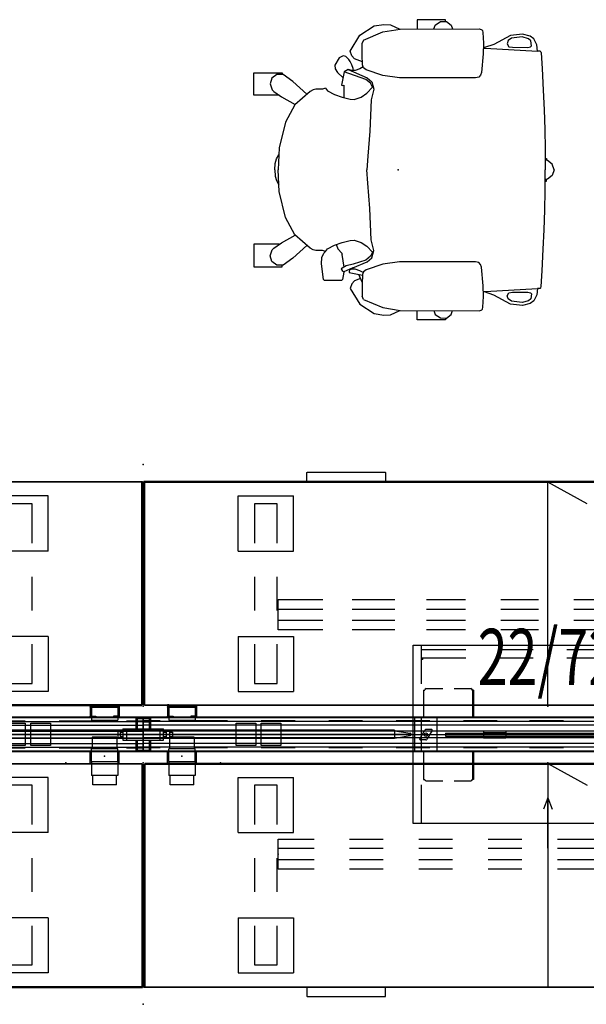
# Model space of a CAD drawing. Units: inches. Extents: x -14 to 289, y -6 to 165.
# Drawn here: x 61 to 112, y 58 to 146 of the extents above; entities that cross this region are included whole.
import ezdxf
from ezdxf.enums import TextEntityAlignment as Align

# ---------------------------------------------------------------- set-up
doc = ezdxf.new("R2010")
doc.units = ezdxf.units.IN
doc.header["$MEASUREMENT"] = 0
for name, color, linetype in [('DISPLAY', 5, 'Continuous'), ('ELEC', 1, 'Continuous'), ('SEAT', 5, 'Continuous'), ('STORAGE', 4, 'Continuous'), ('STORAGE-SCREEN', 4, 'Continuous'), ('STRUCTURE', 7, 'Continuous'), ('STRUCTURE-HWP', 7, 'Continuous'), ('TILE-CLADDING', 3, 'Continuous'), ('WKSURF', 6, 'Continuous'), ('WKSURF-SUPPORT', 6, 'Continuous')]:
    doc.layers.add(name, color=color, linetype=linetype)
doc.styles.get("Standard").update_dxf_attribs({"font": 'ROMANS.SHX'})

# ---------------------------------------------------------------- blocks, each defined once
blk = doc.blocks.new('vfd110_72_0p')
at = {"layer": 'STRUCTURE'}
for p, q in [((72, -0.001), (0, -0.001)), ((0, -0.001), (0, -3.049)), ((1.5, -0.324), (0, -0.324)), ((72, -0.386), (0, -0.386)), ((72, -0.704), (0, -0.704)), ((7.5, -0.324), (4.5, -0.324)), ((13.5, -0.324), (10.5, -0.324)), ((19.5, -0.324), (16.5, -0.324)), ((25.5, -0.324), (22.5, -0.324)), ((31.5, -0.324), (28.5, -0.324)), ((37.38, -0.324), (34.38, -0.324)), ((43.38, -0.324), (40.38, -0.324)), ((49.38, -0.324), (46.38, -0.324)), ((55.38, -0.324), (52.38, -0.324)), ((61.38, -0.324), (58.38, -0.324)), ((67.5, -0.324), (64.38, -0.324)), ((72, -0.324), (70.5, -0.324)), ((72, -0.001), (72, -3.049)), ((72, -1.224), (0, -1.224)), ((72, -1.825), (0, -1.825)), ((72, -2.346), (0, -2.346)), ((72, -2.662), (0, -2.662)), ((1.5, -2.725), (0, -2.725)), ((0, -3.049), (72, -3.049)), ((7.5, -2.725), (4.5, -2.725)), ((13.5, -2.725), (10.5, -2.725)), ((19.5, -2.725), (16.5, -2.725)), ((25.5, -2.725), (22.5, -2.725)), ((31.5, -2.725), (28.5, -2.725)), ((37.38, -2.725), (34.38, -2.725)), ((43.38, -2.725), (40.38, -2.725)), ((49.38, -2.725), (46.38, -2.725)), ((55.38, -2.725), (52.38, -2.725)), ((61.38, -2.725), (58.38, -2.725)), ((67.5, -2.725), (64.38, -2.725)), ((72, -2.725), (70.5, -2.725))]:
    blk.add_line(p, q, dxfattribs=at)
for p in [(0, 0), (72, 0), (0, -3.05), (72, -3.05)]:
    blk.add_point(p, dxfattribs=at)
at = {"layer": 'WKSURF'}
for p in [(0, 1), (72, 1), (0, -4.05), (72, -4.05)]:
    blk.add_point(p, dxfattribs=at)
at = {"layer": 'STRUCTURE-HWP', "width": 0.7, "flags": 8}
blk.add_attdef('H/WPWR', text='', height=5, dxfattribs=at).set_placement((36, 2.874), align=Align.CENTER)
blk = doc.blocks.new('VFD151_0872_0P')
at = {"layer": 'ELEC'}
blk.add_line((12.25, -3.25), (59.75, -3.25), dxfattribs=at)
for points in [[(10.5, -2.25), (12.25, -2.25), (12.25, -4.25), (10.5, -4.25)], [(59.75, -2.25), (61.5, -2.25), (61.5, -4.25), (59.75, -4.25)]]:
    blk.add_lwpolyline(points, close=True, dxfattribs=at)
for p in [(0, 0), (72, 0)]:
    blk.add_point(p, dxfattribs=at)
blk = doc.blocks.new('vfd292_mg_0p')
at = {"layer": 'STORAGE', "extrusion": (1, -6.12323e-17, 2.22045e-16)}
for p, q in [((2.341, 1.29), (2.341, 0.253)), ((4.541, 1.29), (4.541, 0.253)), ((2.273, -0.885), (2.273, 0.253)), ((4.608, -0.885), (4.608, 0.253))]:
    blk.add_line(p, q, dxfattribs=at)
at = {"layer": 'STORAGE'}
for p, q in [((4.541, 1.29), (2.341, 1.29)), ((4.608, 0.253), (2.273, 0.253)), ((2.153, -1.002), (2.153, -0.052)), ((2.263, -0.052), (2.153, -0.052)), ((2.263, -0.893), (2.263, -0.052)), ((4.619, -0.893), (4.619, -0.052)), ((4.728, -0.052), (4.619, -0.052)), ((4.728, -1.002), (4.728, -0.052)), ((2.153, -1.002), (2.263, -1.002)), ((2.263, -0.893), (4.619, -0.893)), ((2.263, -0.893), (4.619, -0.893)), ((2.263, -0.893), (2.263, -2.143)), ((2.273, -0.885), (4.608, -0.885)), ((4.619, -0.893), (4.619, -2.143)), ((4.619, -1.002), (4.728, -1.002)), ((4.619, -2.143), (2.263, -2.143)), ((2.378, -2.969), (2.378, -2.143)), ((4.503, -2.969), (4.503, -2.143)), ((4.503, -2.969), (2.378, -2.969))]:
    blk.add_line(p, q, dxfattribs=at)
for p in [(0, 0), (6.881, 0), (3.441, -0.404), (0, -1), (6.881, -1)]:
    blk.add_point(p, dxfattribs=at)
at = {"layer": 'STORAGE', "extrusion": (4.44089e-16, -2.71926e-32, -1)}
blk.add_point((3.441, -0.404), dxfattribs=at)
blk = doc.blocks.new('vfd293_g_0p')
at = {"layer": 'STORAGE', "extrusion": (1, -6.12323e-17, 2.22045e-16)}
for p, q in [((2.273, -0.871), (2.273, 0.267)), ((4.608, -0.871), (4.608, 0.267))]:
    blk.add_line(p, q, dxfattribs=at)
at = {"layer": 'STORAGE'}
for p, q in [((4.608, 0.267), (2.273, 0.267)), ((2.653, -0.103), (2.653, 0.006)), ((4.228, -0.103), (4.228, 0.006)), ((2.153, -0.083), (2.263, -0.083)), ((2.153, -1.113), (2.153, -0.114)), ((2.263, -1.113), (2.263, -0.163)), ((2.273, -0.871), (4.608, -0.871)), ((4.728, -0.083), (4.619, -0.083)), ((4.619, -1.113), (4.619, -0.163)), ((4.728, -1.113), (4.728, -0.114)), ((2.263, -1.113), (2.153, -1.113)), ((2.273, -1.033), (4.608, -1.033)), ((4.559, -0.924), (2.323, -0.924)), ((4.619, -1.113), (4.728, -1.113))]:
    blk.add_line(p, q, dxfattribs=at)
at = {"layer": 'STORAGE', "extrusion": (3.83476e-17, 1, 6.12323e-17)}
for p, q in [((2.273, 0.006), (2.653, 0.006)), ((2.323, -0.103), (2.653, -0.103))]:
    blk.add_line(p, q, dxfattribs=at)
at = {"layer": 'STORAGE', "extrusion": (-3.83476e-17, 1, 6.12323e-17)}
for p, q in [((4.608, 0.006), (4.228, 0.006)), ((4.559, -0.103), (4.228, -0.103))]:
    blk.add_line(p, q, dxfattribs=at)
at = {"layer": 'STORAGE', "extrusion": (-1, 9.95799e-17, 6.12323e-17)}
for p, q in [((2.153, -0.913), (2.153, -0.083)), ((2.263, -0.864), (2.263, -0.083))]:
    blk.add_line(p, q, dxfattribs=at)
at = {"layer": 'STORAGE', "extrusion": (1, -1.45349e-16, 6.12323e-17)}
for p, q in [((4.619, -0.864), (4.619, -0.083)), ((4.728, -0.913), (4.728, -0.083))]:
    blk.add_line(p, q, dxfattribs=at)
at = {"layer": 'STORAGE', "extrusion": (1.60812e-16, 6.12323e-17, -1)}
blk.add_arc((-2.273, -0.114), 0.12, 0, 90, dxfattribs=at)
at = {"layer": 'STORAGE', "extrusion": (-1.60812e-16, 6.12323e-17, -1)}
blk.add_arc((-4.608, -0.114), 0.12, 90, 180, dxfattribs=at)
at = {"layer": 'STORAGE'}
for centre, start, end in [((2.323, -0.163), 90, 180), ((4.559, -0.163), 0, 90)]:
    blk.add_arc(centre, 0.06, start, end, dxfattribs=at)
at = {"layer": 'STORAGE', "extrusion": (-4.55606e-15, 1.60812e-16, -1)}
blk.add_arc((-2.323, -0.864), 0.06, 270, 0, dxfattribs=at)
at = {"layer": 'STORAGE', "extrusion": (4.55606e-15, 1.60812e-16, -1)}
blk.add_arc((-4.559, -0.864), 0.06, 180, 270, dxfattribs=at)
at = {"layer": 'STORAGE', "extrusion": (-7.30552e-17, 1.60812e-16, -1)}
blk.add_arc((-2.273, -0.913), 0.12, 270, 0, dxfattribs=at)
at = {"layer": 'STORAGE', "extrusion": (7.30552e-17, 1.60812e-16, -1)}
blk.add_arc((-4.608, -0.913), 0.12, 180, 270, dxfattribs=at)
at = {"layer": 'STORAGE'}
for p in [(0, 0), (6.881, 0)]:
    blk.add_point(p, dxfattribs=at)
blk = doc.blocks.new('vfd417_d16s_0p')
at = {"layer": 'STORAGE'}
for p, q in [((0.94, 2.426), (1.04, 2.426)), ((0.94, 2.426), (0.94, -0.05)), ((1.165, 2.551), (2.648, 2.551)), ((3.674, 2.551), (5.157, 2.551)), ((5.382, 2.426), (5.282, 2.426)), ((5.282, 2.426), (5.282, -0.05)), ((5.382, 2.426), (5.382, -0.05)), ((0.148, -0.13), (0.148, -2.97)), ((2.068, -0.05), (0.228, -0.05)), ((2.148, -2.97), (2.148, -0.13)), ((0.601, -1.928), (1.055, -1.142)), ((1.644, -1.082), (1.159, -1.082)), ((1.696, -1.172), (1.242, -1.958)), ((1.138, -2.018), (0.653, -2.018)), ((0.228, -3.05), (2.068, -3.05)), ((0.94, -3.05), (0.94, -5.525)), ((5.282, -3.05), (5.282, -5.525)), ((5.382, -3.05), (5.382, -5.525)), ((0.94, -5.525), (1.04, -5.525)), ((1.165, -5.65), (2.648, -5.65)), ((3.674, -5.65), (5.157, -5.65)), ((5.382, -5.525), (5.282, -5.525))]:
    blk.add_line(p, q, dxfattribs=at)
blk.add_circle((1.148, -1.55), 0.156, dxfattribs=at)
for centre, radius, start, end in [((1.165, 2.426), 0.125, 90, 180), ((5.157, 2.426), 0.125, 0, 90), ((0.228, -0.13), 0.08, 90, 180), ((2.068, -0.13), 0.08, 0, 90), ((1.159, -1.202), 0.12, 90, 150), ((1.644, -1.142), 0.06, 330, 90), ((0.653, -1.958), 0.06, 150, 270), ((1.138, -1.898), 0.12, 270, 330), ((0.228, -2.97), 0.08, 180, 270), ((2.068, -2.97), 0.08, 270, 0), ((1.165, -5.525), 0.125, 180, 270), ((5.157, -5.525), 0.125, 270, 0)]:
    blk.add_arc(centre, radius, start, end, dxfattribs=at)
blk.add_point((0, 0), dxfattribs=at)
blk = doc.blocks.new('vfd415_1548cdll_0p')
at = {"layer": 'STORAGE'}
for p, q in [((36, 8.585), (36, 4.085)), ((0, -9.47), (0, 6.42)), ((0, 6.42), (48, 6.42)), ((0.76, 2.975), (0.76, 6.42)), ((23.62, 6.42), (23.62, 2.975)), ((24.38, 2.975), (24.38, 6.42)), ((47.24, 2.975), (47.24, 6.42)), ((48, 6.42), (48, -9.47)), ((0.76, 6.04), (4.69, 6.04)), ((0.76, 5.28), (4.69, 5.28)), ((7.69, 6.04), (10.69, 6.04)), ((7.69, 5.28), (10.69, 5.28)), ((13.69, 6.04), (16.69, 6.04)), ((13.69, 5.28), (16.69, 5.28)), ((19.69, 6.04), (23.62, 6.04)), ((19.69, 5.28), (23.62, 5.28)), ((36, 4.085), (35.625, 5.086)), ((36, 4.085), (36.375, 5.086)), ((0, -3.08), (0, 0)), ((48, 0), (48, -3.08)), ((0.76, -3.025), (0.76, -0.025)), ((23.62, -0.025), (23.62, -3.025)), ((24.38, -3.025), (24.38, -0.025)), ((47.24, -3.025), (47.24, -0.025)), ((0.76, -9.47), (0.76, -6.025)), ((23.62, -6.025), (23.62, -9.47)), ((24.38, -9.47), (24.38, -6.025)), ((47.24, -9.47), (47.24, -6.025)), ((12, -7.165), (11.625, -8.166)), ((12, -7.165), (12.375, -8.166)), ((12, -11.665), (12, -7.165)), ((24.38, -8.33), (28.31, -8.33)), ((31.31, -8.33), (34.31, -8.33)), ((37.31, -8.33), (40.31, -8.33)), ((43.31, -8.33), (47.24, -8.33)), ((48, -9.47), (0, -9.47)), ((24.38, -9.09), (28.31, -9.09)), ((31.31, -9.09), (34.31, -9.09)), ((37.31, -9.09), (40.31, -9.09)), ((43.31, -9.09), (47.24, -9.09))]:
    blk.add_line(p, q, dxfattribs=at)
for p in [(0.856, 5.18), (0, 0), (48, 0), (0, -3.05), (48, -3.05), (47.145, -8.229)]:
    blk.add_point(p, dxfattribs=at)
blk = doc.blocks.new('vfds10_2072ls_0p')
at = {"layer": 'WKSURF'}
for p, q in [((71.94, -0.12), (0.06, -0.12)), ((0.06, -0.12), (0.06, -20)), ((71.94, -20), (71.94, -0.12)), ((0.06, -20), (71.94, -20))]:
    blk.add_line(p, q, dxfattribs=at)
for p in [(0, 0), (72, 0)]:
    blk.add_point(p, dxfattribs=at)
blk = doc.blocks.new('vfd117_1b_0p')
at = {"layer": 'STRUCTURE'}
for p, q in [((-0.643, -0.015), (0.644, -0.015)), ((-0.643, -1.025), (-0.643, -0.015)), ((-0.558, -0.1), (0.559, -0.1)), ((-0.558, -0.1), (-0.558, -1.025)), ((0.559, -1.024), (0.559, -0.1)), ((0.644, -0.015), (0.644, -1.024)), ((-1.507, -1.025), (1.507, -1.023)), ((-1.507, -1.025), (-1.507, -2.025)), ((1.507, -2.025), (1.507, -1.023)), ((-1.507, -2.025), (1.507, -2.025)), ((-0.643, -3.035), (-0.643, -2.025)), ((-0.558, -2.025), (-0.558, -2.95)), ((0.559, -2.95), (0.559, -2.025)), ((0.644, -2.025), (0.644, -3.035)), ((0.644, -3.035), (-0.643, -3.035)), ((0.559, -2.95), (-0.558, -2.95))]:
    blk.add_line(p, q, dxfattribs=at)
for p in [(0, 0), (0, -3.05)]:
    blk.add_point(p, dxfattribs=at)
blk = doc.blocks.new('vfd128_1_0p')
at = {"layer": 'STRUCTURE'}
for p, q in [((-2.028, -1.247), (-2.262, -1.247)), ((-2.262, -1.247), (-2.262, -1.803)), ((-2.028, -1.803), (-2.028, -1.247)), ((-2.027, -1.338), (-1.808, -1.338)), ((-2.027, -1.714), (-1.808, -1.714)), ((-1.807, -1.025), (1.807, -1.023)), ((-1.807, -1.025), (-1.807, -2.025)), ((1.807, -2.025), (1.807, -1.023)), ((1.808, -1.338), (2.027, -1.338)), ((1.808, -1.714), (2.027, -1.714)), ((2.028, -1.247), (2.356, -1.247)), ((2.028, -1.247), (2.028, -1.803)), ((2.356, -1.803), (2.356, -1.247)), ((2.356, -1.338), (2.592, -1.338)), ((2.356, -1.714), (2.592, -1.714)), ((2.592, -1.338), (2.592, -1.714)), ((-2.262, -1.803), (-2.028, -1.803)), ((-1.807, -2.025), (1.807, -2.025)), ((2.028, -1.803), (2.356, -1.803))]:
    blk.add_line(p, q, dxfattribs=at)
at = {"layer": 'STRUCTURE', "extrusion": (1, -6.12323e-17, 2.22045e-16)}
for p, q in [((2.356, -1.525), (2.028, -1.525)), ((2.028, -1.803), (2.356, -1.803))]:
    blk.add_line(p, q, dxfattribs=at)
at = {"layer": 'STRUCTURE'}
for p in [(0, 0), (0, -3.05)]:
    blk.add_point(p, dxfattribs=at)
blk = doc.blocks.new('VFD154_08S20_0P')
at = {"layer": 'ELEC'}
blk.add_line((8.25, -3.25), (-8.25, -3.25), dxfattribs=at)
for points in [[(-10, -2.25), (-8.25, -2.25), (-8.25, -4.25), (-10, -4.25)], [(8.25, -2.25), (10, -2.25), (10, -4.25), (8.25, -4.25)]]:
    blk.add_lwpolyline(points, close=True, dxfattribs=at)
blk.add_point((0, 0), dxfattribs=at)
blk = doc.blocks.new('VFD115_F3148T_0P')
at = {"layer": 'DISPLAY'}
for p, q in [((0.155, -1.535), (0.155, -1.515)), ((0.155, -1.515), (47.845, -1.515)), ((0.155, -1.535), (47.845, -1.535)), ((1.655, -1.2), (0.239, -1.416)), ((1.655, -1.85), (0.239, -1.634)), ((46.345, -1.155), (1.655, -1.155)), ((1.655, -1.155), (1.655, -1.895)), ((46.345, -1.155), (46.345, -1.895)), ((46.345, -1.2), (47.761, -1.416)), ((46.345, -1.85), (47.761, -1.634)), ((47.845, -1.535), (47.845, -1.515)), ((46.345, -1.895), (1.655, -1.895))]:
    blk.add_line(p, q, dxfattribs=at)
for centre, start, end in [((0.255, -1.515), 99.07955, 180), ((0.255, -1.535), 180, 260.92045), ((47.745, -1.515), 0, 80.92045), ((47.745, -1.535), 279.07955, 0)]:
    blk.add_arc(centre, 0.1, start, end, dxfattribs=at)
for p in [(0, 0), (48, 0), (1.453, -1.525), (46.546, -1.525)]:
    blk.add_point(p, dxfattribs=at)
blk = doc.blocks.new('VFD430_A1648_0P')
at = {"layer": 'STORAGE'}
for p in [(0, 0), (48, 0)]:
    blk.add_point(p, dxfattribs=at)
at = {"layer": 'STORAGE-SCREEN', "extrusion": (0, -1, -1.83697e-16)}
for p, q in [((2.891, -1.425), (45.119, -1.425)), ((2.891, -1.675), (45.119, -1.675))]:
    blk.add_line(p, q, dxfattribs=at)
at = {"layer": 'STORAGE-SCREEN'}
for p, q in [((2.891, -1.425), (2.891, -1.675)), ((8.266, -1.247), (6.266, -1.247)), ((6.266, -1.347), (8.266, -1.347)), ((6.266, -1.727), (8.266, -1.727)), ((39.744, -1.247), (41.744, -1.247)), ((41.744, -1.347), (39.744, -1.347)), ((41.744, -1.727), (39.744, -1.727)), ((45.119, -1.425), (45.119, -1.675)), ((6.266, -1.827), (8.266, -1.827)), ((41.744, -1.827), (39.744, -1.827))]:
    blk.add_line(p, q, dxfattribs=at)
at = {"layer": 'STORAGE-SCREEN', "extrusion": (-1, 0, 0)}
for p, q in [((6.266, -1.247), (6.266, -1.827)), ((8.266, -1.247), (8.266, -1.827))]:
    blk.add_line(p, q, dxfattribs=at)
at = {"layer": 'STORAGE-SCREEN', "extrusion": (1, 0, 0)}
for p, q in [((39.744, -1.247), (39.744, -1.827)), ((41.744, -1.247), (41.744, -1.827))]:
    blk.add_line(p, q, dxfattribs=at)
blk = doc.blocks.new('2fm73k_72204acl03l_0p')
at = {"layer": 'STORAGE'}
for p, q in [((36, -0.06), (36, -19.935)), ((36, -0.06), (39.504, -2.001)), ((42.129, -3.455), (44.753, -4.909)), ((47.377, -6.363), (50.001, -7.817)), ((52.625, -9.271), (55.25, -10.724)), ((57.874, -12.178), (60.498, -13.632)), ((63.122, -15.086), (65.746, -16.54)), ((68.371, -17.993), (71.875, -19.935)), ((14.563, -19.935), (14.563, -20.78)), ((21.563, -20.78), (21.563, -19.935)), ((14.563, -20.78), (14.571, -20.801)), ((14.571, -20.801), (14.593, -20.81)), ((14.593, -20.81), (21.532, -20.81)), ((21.532, -20.81), (21.554, -20.801)), ((21.554, -20.801), (21.563, -20.78))]:
    blk.add_line(p, q, dxfattribs=at)
blk.add_lwpolyline([(71.875, -19.935), (71.875, -0.06), (0.125, -0.06), (0.125, -19.935), (71.875, -19.935)], dxfattribs=at)
for p in [(0, 0), (36, 0, 0), (72, 0, 0)]:
    blk.add_point(p, dxfattribs=at)
blk = doc.blocks.new('2fm73k_72204adl03l_0p')
at = {"layer": 'STORAGE'}
for p, q in [((0.125, -0.06), (3.629, -2.001)), ((36, -0.06, 0), (36, -19.935, 0)), ((6.254, -3.455), (8.878, -4.909)), ((11.502, -6.363), (14.126, -7.817)), ((16.75, -9.271), (19.375, -10.724)), ((21.999, -12.178), (24.623, -13.632)), ((27.247, -15.086), (29.871, -16.54)), ((32.496, -17.993), (36, -19.935, 0)), ((50.438, -20.78, 0), (50.438, -19.935, 0)), ((57.438, -19.935, 0), (57.438, -20.78, 0)), ((50.446, -20.801, 0), (50.438, -20.78, 0)), ((50.468, -20.81, 0), (50.446, -20.801, 0)), ((57.408, -20.81, 0), (50.468, -20.81, 0)), ((57.429, -20.801, 0), (57.408, -20.81, 0)), ((57.438, -20.78, 0), (57.429, -20.801, 0))]:
    blk.add_line(p, q, dxfattribs=at)
at = {"layer": 'STORAGE', "elevation": 0}
blk.add_lwpolyline([(0.125, -19.935), (0.125, -0.06), (71.875, -0.06), (71.875, -19.935), (0.125, -19.935)], dxfattribs=at)
at = {"layer": 'STORAGE'}
for p in [(0, 0), (36, 0), (72, 0, 0)]:
    blk.add_point(p, dxfattribs=at)
blk = doc.blocks.new('1embody_arms_0p')
at = {"layer": 'SEAT'}
for p, q in [((4.201, 13.362), (1.702, 13.362)), ((1.702, 13.362), (1.702, 12.532)), ((3.304, 12.878), (3.752, 13.194)), ((3.752, 13.194), (4.287, 13.196)), ((4.201, 13.198), (4.201, 13.362)), ((4.287, 13.196), (4.724, 12.879)), ((-3.415, 11.973), (-2.124, 12.805)), ((-2.124, 12.805), (-1.291, 12.944)), ((-1.37, 12.269), (0.166, 12.528)), ((-1.291, 12.944), (-0.694, 12.902)), ((-0.694, 12.902), (0.142, 12.526)), ((0.166, 12.528), (7.241, 12.546)), ((3.173, 12.536), (3.224, 12.71)), ((3.224, 12.71), (3.304, 12.878)), ((4.724, 12.879), (4.836, 12.54)), ((7.241, 12.546), (7.43, 12.468)), ((7.43, 12.468), (7.493, 12.405)), ((7.493, 12.405), (7.539, 12.229)), ((-4.262, 10.572), (-3.415, 11.973)), ((-3.094, 11.543), (-3.218, 11.265)), ((-3.094, 11.543), (-1.37, 12.269)), ((7.539, 12.229), (7.583, 11.285)), ((9.987, 11.954), (8.522, 11.151)), ((9.772, 11.503), (9.683, 11.209)), ((10.082, 11.708), (9.772, 11.503)), ((11.053, 12.085), (9.987, 11.954)), ((11.022, 11.828), (10.082, 11.708)), ((11.605, 11.66), (11.022, 11.828)), ((11.752, 11.902), (11.053, 12.085)), ((11.804, 11.487), (11.605, 11.66)), ((12.056, 11.666), (11.752, 11.902)), ((11.872, 11.046), (11.804, 11.487)), ((12.329, 11.135), (12.056, 11.666)), ((-4.137, 10.155), (-4.262, 10.572)), ((-3.206, 10.22), (-3.218, 11.265)), ((7.583, 11.285), (7.558, 10.32)), ((7.571, 10.818), (7.744, 10.824)), ((7.691, 10.875), (7.572, 10.858)), ((8.522, 11.151), (7.691, 10.875)), ((7.744, 10.824), (12.403, 10.571)), ((9.683, 11.209), (9.856, 10.952)), ((9.856, 10.952), (10.176, 10.905)), ((10.176, 10.905), (11.521, 10.899)), ((11.521, 10.899), (11.762, 10.957)), ((11.762, 10.957), (11.872, 11.046)), ((12.403, 10.569), (12.329, 11.135)), ((12.618, 10.569), (12.403, 10.569)), ((12.62, 10.569), (12.693, 10.508)), ((-5.257, 9.96), (-5.626, 9.306)), ((-4.909, 10.152), (-5.257, 9.96)), ((-4.668, 10.097), (-4.909, 10.152)), ((-4.383, 9.819), (-4.668, 10.097)), ((-4.271, 9.649), (-4.383, 9.819)), ((-4.13, 9.353), (-4.271, 9.649)), ((-3.901, 9.878), (-4.137, 10.155)), ((-3.18, 9.605), (-3.901, 9.878)), ((-3.168, 9.332), (-3.206, 10.22)), ((7.558, 10.32), (7.412, 8.658)), ((12.693, 10.508), (12.725, 10.405)), ((12.725, 10.405), (12.811, 9.004)), ((-5.626, 9.306), (-5.618, 8.997)), ((-5.618, 8.997), (-5.396, 8.654)), ((-4.443, 8.94), (-4.807, 8.707)), ((-4.327, 8.898), (-4.443, 8.94)), ((-4.443, 8.94), (-2.749, 8.195)), ((-4.13, 8.84), (-4.327, 8.898)), ((-4.006, 9.015), (-4.13, 9.353)), ((-3.969, 8.824), (-4.13, 8.84)), ((-3.969, 8.824), (-4.006, 9.015)), ((-3.816, 8.851), (-3.969, 8.824)), ((-3.414, 8.998), (-3.816, 8.851)), ((-3.108, 9.151), (-3.414, 8.998)), ((-3.087, 9.089), (-3.168, 9.332)), ((-2.844, 8.905), (-3.087, 9.089)), ((-1.382, 8.403), (-2.844, 8.905)), ((12.811, 9.004), (12.913, 7.074)), ((-12.836, 6.634), (-12.836, 8.633)), ((-12.836, 8.633), (-10.328, 8.633)), ((-11.233, 8.166), (-11.393, 7.659)), ((-10.785, 8.483), (-11.233, 8.166)), ((-10.238, 8.478), (-10.785, 8.483)), ((-10.328, 8.633), (-10.328, 8.478)), ((-9.383, 7.865), (-10.238, 8.478)), ((-5.396, 8.654), (-4.915, 8.203)), ((-4.882, 8.419), (-5.036, 7.53)), ((-4.807, 8.707), (-4.882, 8.419)), ((-2.877, 8.048), (-4.807, 8.707)), ((-2.463, 7.704), (-2.877, 8.048)), ((-2.749, 8.195), (-2.339, 7.826)), ((0.105, 8.197), (-1.382, 8.403)), ((6.876, 8.183), (0.105, 8.197)), ((7.189, 8.258), (6.876, 8.183)), ((7.325, 8.426), (7.189, 8.258)), ((7.412, 8.658), (7.325, 8.426)), ((-11.393, 7.659), (-11.228, 7.121)), ((-11.228, 7.121), (-11.077, 6.966)), ((-8.122, 6.735), (-9.383, 7.865)), ((-7.58, 7.132), (-7.839, 6.971)), ((-7.324, 7.176), (-7.58, 7.132)), ((-7.024, 7.176), (-7.324, 7.176)), ((-6.724, 7.191), (-7.024, 7.176)), ((-6.482, 7.264), (-6.724, 7.191)), ((-6.482, 7.264), (-6.278, 7.039)), ((-6.278, 7.039), (-5.683, 6.706)), ((-5.036, 7.53), (-4.973, 7.501)), ((-4.973, 7.501), (-4.842, 7.521)), ((-4.842, 7.521), (-4.836, 6.437)), ((-2.782, 6.814), (-2.294, 7.342)), ((-2.294, 7.342), (-2.463, 7.704)), ((-2.154, 7.175), (-2.415, 6.24)), ((-2.339, 7.826), (-2.154, 7.175)), ((12.913, 7.074), (12.984, 5.338)), ((-10.589, 6.634), (-12.836, 6.634)), ((-11.077, 6.966), (-10.378, 6.494)), ((-10.378, 6.494), (-9.182, 5.82)), ((-7.839, 6.971), (-9.21, 5.794)), ((-5.683, 6.706), (-4.98, 6.473)), ((-4.98, 6.473), (-4.286, 6.288)), ((-4.286, 6.288), (-3.922, 6.267)), ((-3.922, 6.267), (-3.297, 6.478)), ((-3.297, 6.478), (-2.782, 6.814)), ((-2.415, 6.24), (-2.529, 3.442)), ((-9.21, 5.794), (-10.029, 4.24)), ((12.984, 5.338), (13.039, 3.6)), ((-10.029, 4.24), (-10.593, 1.947)), ((13.039, 3.6), (13.066, 1.863)), ((-2.529, 3.442), (-2.694, 1.205)), ((-10.593, 1.947), (-10.675, 0)), ((13.066, 1.863), (13.078, 0)), ((-10.957, 0.566), (-10.829, 0.965)), ((-10.829, 0.965), (-10.62, 1.329)), ((-2.694, 1.205), (-2.78, 0)), ((13.073, 1.002), (13.184, 1.002)), ((13.184, 1.002), (13.184, 0.852)), ((-10.984, 0), (-10.957, 0.566)), ((-10.984, 0), (-10.957, -0.566)), ((-10.593, -1.947), (-10.675, 0)), ((-2.694, -1.205), (-2.78, 0)), ((13.066, -1.863), (13.078, 0)), ((13.273, 0.836), (13.069, 0.876)), ((13.711, 0.513), (13.273, 0.836)), ((13.874, 0), (13.711, 0.513)), ((13.874, 0), (13.711, -0.513)), ((-10.957, -0.566), (-10.829, -0.965)), ((13.273, -0.836), (13.069, -0.876)), ((13.184, -1.002), (13.184, -0.852)), ((13.711, -0.513), (13.273, -0.836)), ((-10.829, -0.965), (-10.62, -1.329)), ((-2.529, -3.442), (-2.694, -1.205)), ((13.073, -1.002), (13.184, -1.002)), ((-10.029, -4.24), (-10.593, -1.947)), ((13.039, -3.6), (13.066, -1.863)), ((-2.415, -6.24), (-2.529, -3.442)), ((-9.21, -5.794), (-10.029, -4.24)), ((12.984, -5.338), (13.039, -3.6)), ((-10.378, -6.494), (-9.182, -5.82)), ((-7.839, -6.971), (-9.21, -5.794)), ((12.913, -7.074), (12.984, -5.338)), ((-12.836, -6.634), (-12.836, -8.633)), ((-10.589, -6.634), (-12.836, -6.634)), ((-11.228, -7.121), (-11.077, -6.966)), ((-11.077, -6.966), (-10.378, -6.494)), ((-8.122, -6.735), (-9.383, -7.865)), ((-7.58, -7.132), (-7.839, -6.971)), ((-6.278, -7.039), (-5.683, -6.706)), ((-5.683, -6.706), (-4.98, -6.473)), ((-5.495, -6.657), (-5.488, -6.706)), ((-5.488, -6.706), (-5.377, -7.043)), ((-4.98, -6.473), (-4.286, -6.288)), ((-4.286, -6.288), (-3.922, -6.267)), ((-3.922, -6.267), (-3.297, -6.478)), ((-3.297, -6.478), (-2.782, -6.814)), ((-2.782, -6.814), (-2.294, -7.342)), ((-2.154, -7.175), (-2.415, -6.24)), ((-11.393, -7.659), (-11.228, -7.121)), ((-11.233, -8.166), (-11.393, -7.659)), ((-9.383, -7.865), (-10.238, -8.478)), ((-7.324, -7.176), (-7.58, -7.132)), ((-7.024, -7.176), (-7.324, -7.176)), ((-6.724, -7.191), (-7.024, -7.176)), ((-6.826, -8.361), (-6.79, -7.812)), ((-6.79, -7.812), (-6.621, -7.418)), ((-6.482, -7.264), (-6.724, -7.191)), ((-6.621, -7.418), (-6.482, -7.264)), ((-6.482, -7.264), (-6.278, -7.039)), ((-5.377, -7.043), (-5.027, -7.433)), ((-5.027, -7.433), (-4.974, -7.511)), ((-4.974, -7.511), (-5.018, -7.536)), ((-5.018, -7.536), (-4.825, -8.666)), ((-2.463, -7.704), (-2.877, -8.048)), ((-2.749, -8.195), (-2.339, -7.826)), ((-2.294, -7.342), (-2.463, -7.704)), ((-2.339, -7.826), (-2.154, -7.175)), ((12.811, -9.004), (12.913, -7.074)), ((-12.836, -8.633), (-10.328, -8.633)), ((-10.785, -8.483), (-11.233, -8.166)), ((-10.238, -8.478), (-10.785, -8.483)), ((-10.328, -8.633), (-10.328, -8.478)), ((-6.643, -9.765), (-6.826, -8.361)), ((-4.979, -8.749), (-5.07, -8.816)), ((-4.619, -8.555), (-4.979, -8.749)), ((-4.05, -8.733), (-4.847, -9.099)), ((-4.015, -8.409), (-4.619, -8.555)), ((-4.05, -8.733), (-2.749, -8.195)), ((-2.877, -8.048), (-4.015, -8.409)), ((-1.382, -8.403), (-2.844, -8.905)), ((0.105, -8.197), (-1.382, -8.403)), ((6.876, -8.183), (0.105, -8.197)), ((7.189, -8.258), (6.876, -8.183)), ((7.325, -8.426), (7.189, -8.258)), ((7.412, -8.658), (7.325, -8.426)), ((7.558, -10.32), (7.412, -8.658)), ((-5.07, -8.816), (-4.994, -8.975)), ((-4.994, -8.975), (-4.847, -9.099)), ((-4.851, -9.1), (-4.953, -9.765)), ((-4.292, -8.91), (-4.372, -9.027)), ((-4.372, -9.027), (-4.358, -9.151)), ((-4.358, -9.151), (-4.065, -9.195)), ((-4.072, -8.844), (-4.292, -8.91)), ((-3.816, -8.851), (-4.072, -8.844)), ((-4.065, -9.195), (-3.17, -9.378)), ((-3.414, -8.998), (-3.816, -8.851)), ((-3.197, -10.008), (-3.508, -9.309)), ((-3.108, -9.151), (-3.414, -8.998)), ((-3.168, -9.332), (-3.206, -10.22)), ((-3.087, -9.089), (-3.168, -9.332)), ((-2.844, -8.905), (-3.087, -9.089)), ((12.725, -10.405), (12.811, -9.004)), ((-6.563, -9.86), (-6.643, -9.765)), ((-5.041, -9.86), (-6.563, -9.86)), ((-4.953, -9.765), (-5.041, -9.86)), ((-4.137, -10.155), (-4.262, -10.572)), ((-3.901, -9.878), (-4.137, -10.155)), ((-3.348, -9.669), (-3.901, -9.878)), ((-3.206, -10.22), (-3.218, -11.265)), ((7.583, -11.285), (7.558, -10.32)), ((12.62, -10.569), (12.693, -10.508)), ((12.693, -10.508), (12.725, -10.405)), ((-4.262, -10.572), (-3.415, -11.973)), ((-3.094, -11.543), (-3.218, -11.265)), ((7.539, -12.229), (7.583, -11.285)), ((7.571, -10.818), (7.744, -10.824)), ((7.691, -10.875), (7.572, -10.858)), ((8.522, -11.151), (7.691, -10.875)), ((7.744, -10.824), (12.403, -10.571)), ((9.987, -11.954), (8.522, -11.151)), ((9.683, -11.209), (9.856, -10.952)), ((9.772, -11.503), (9.683, -11.209)), ((9.856, -10.952), (10.176, -10.905)), ((10.176, -10.905), (11.521, -10.899)), ((11.521, -10.899), (11.762, -10.957)), ((11.762, -10.957), (11.872, -11.046)), ((11.872, -11.046), (11.804, -11.487)), ((12.329, -11.135), (12.056, -11.666)), ((12.403, -10.569), (12.329, -11.135)), ((12.618, -10.569), (12.403, -10.569)), ((-3.415, -11.973), (-2.124, -12.805)), ((-3.094, -11.543), (-1.37, -12.269)), ((-1.37, -12.269), (0.166, -12.528)), ((7.493, -12.405), (7.539, -12.229)), ((10.082, -11.708), (9.772, -11.503)), ((11.053, -12.085), (9.987, -11.954)), ((11.022, -11.828), (10.082, -11.708)), ((11.605, -11.66), (11.022, -11.828)), ((11.752, -11.902), (11.053, -12.085)), ((11.804, -11.487), (11.605, -11.66)), ((12.056, -11.666), (11.752, -11.902)), ((-2.124, -12.805), (-1.291, -12.944)), ((-1.291, -12.944), (-0.694, -12.902)), ((-0.694, -12.902), (0.142, -12.526)), ((0.166, -12.528), (7.241, -12.546)), ((1.702, -13.362), (1.702, -12.532)), ((3.173, -12.536), (3.224, -12.71)), ((3.224, -12.71), (3.304, -12.878)), ((3.304, -12.878), (3.752, -13.194)), ((4.287, -13.196), (4.724, -12.879)), ((4.724, -12.879), (4.836, -12.54)), ((7.241, -12.546), (7.43, -12.468)), ((7.43, -12.468), (7.493, -12.405)), ((4.201, -13.362), (1.702, -13.362)), ((3.752, -13.194), (4.287, -13.196)), ((4.201, -13.198), (4.201, -13.362))]:
    blk.add_line(p, q, dxfattribs=at)
blk.add_point((0, 0), dxfattribs=at)
blk = doc.blocks.new('vfd170_72pk_0p')
at = {"layer": 'TILE-CLADDING'}
for p, q in [((0.025, 0.021), (0.025, 0.396)), ((0.025, 0.396), (0.46, 0.396)), ((71.975, 0.021), (0.025, 0.021)), ((71.975, 0.396), (71.54, 0.396)), ((71.975, 0.396), (71.975, 0.021))]:
    blk.add_line(p, q, dxfattribs=at)
for p in [(0, 0), (72, 0)]:
    blk.add_point(p, dxfattribs=at)
blk = doc.blocks.new('vft298_m_0p')
at = {"layer": 'STORAGE'}
for p, q in [((7.7, -8.452), (2.8, -8.452)), ((2.8, -8.452), (2.8, -13.352)), ((7.7, -8.452), (7.7, -13.352)), ((15.3, -8.452), (20.2, -8.452)), ((15.3, -8.452), (15.3, -13.352)), ((20.2, -8.452), (20.2, -13.352)), ((3.5, -9.902), (3.5, -11.902)), ((7, -9.902), (3.5, -9.902)), ((13, -9.902), (10, -9.902)), ((19.5, -9.902), (16, -9.902)), ((19.5, -11.902), (19.5, -9.902)), ((3.5, -11.902), (7, -11.902)), ((10, -11.902), (13, -11.902)), ((16, -11.902), (19.5, -11.902)), ((7.7, -13.352), (2.8, -13.352)), ((15.3, -13.352), (20.2, -13.352))]:
    blk.add_line(p, q, dxfattribs=at)
for p in [(0, 0), (23, 0)]:
    blk.add_point(p, dxfattribs=at)
blk = doc.blocks.new('vfv696_48_0p')
at = {"layer": 'WKSURF'}
blk.add_point((0, 0), dxfattribs=at)
at = {"layer": 'WKSURF-SUPPORT'}
for p, q in [((0, -1.345), (0, 1.345)), ((0, 1.345), (3.2, 1.345)), ((6.362, 1.345), (9.362, 1.345)), ((12.525, 1.345), (15.525, 1.345)), ((18.688, 1.345), (21.688, 1.345)), ((24.85, 1.345), (28.186, 1.345)), ((31.348, 1.345), (34.796, 1.345)), ((37.623, 1.345), (41.407, 1.345)), ((44.016, 1.345), (48, 1.345)), ((48, 1.345), (48, -1.345)), ((3.2, 0.5), (0, 0.5)), ((9.362, 0.5), (6.362, 0.5)), ((15.525, 0.5), (12.525, 0.5)), ((21.688, 0.5), (18.688, 0.5)), ((28.186, 0.5), (24.85, 0.5)), ((34.796, 0.5), (31.348, 0.5)), ((41.407, 0.5), (37.623, 0.5)), ((48, 0.5), (44.016, 0.5)), ((3.2, -0.5), (0, -0.5)), ((9.362, -0.5), (6.362, -0.5)), ((15.525, -0.5), (12.525, -0.5)), ((21.688, -0.5), (18.688, -0.5)), ((28.186, -0.5), (24.85, -0.5)), ((34.796, -0.5), (31.348, -0.5)), ((41.407, -0.5), (37.623, -0.5)), ((48, -0.5), (44.016, -0.5)), ((3.2, -1.345), (0, -1.345)), ((9.362, -1.345), (6.362, -1.345)), ((15.525, -1.345), (12.525, -1.345)), ((21.688, -1.345), (18.688, -1.345)), ((28.186, -1.345), (24.85, -1.345)), ((34.796, -1.345), (31.348, -1.345)), ((41.407, -1.345), (37.623, -1.345)), ((48, -1.345), (44.016, -1.345))]:
    blk.add_line(p, q, dxfattribs=at)

msp = doc.modelspace()

# ---------------------------------------------------------------- block references
for name, p in [('1embody_arms_0p', (94.962, 132.618)), ('vfd415_1548cdll_0p', (96.279, 83.878)), ('vfd417_d16s_0p', (96.279, 83.878)), ('VFD151_0872_0P', (0.279, 85.603)), ('VFD154_08S20_0P', (72.279, 85.603)), ('VFD151_0872_0P', (72.279, 85.603)), ('VFD115_F3148T_0P', (48.279, 83.878)), ('vfd128_1_0p', (72.279, 83.878)), ('vfd117_1b_0p', (72.279, 83.878)), ('VFD430_A1648_0P', (96.279, 83.878)), ('vfd292_mg_0p', (65.397, 80.828)), ('vfd292_mg_0p', (72.279, 80.828)), ('vfd170_72pk_0p', (0.279, 80.828)), ('vfd170_72pk_0p', (72.279, 80.828)), ('vfds10_2072ls_0p', (0.279, 79.828)), ('2fm73k_72204adl03l_0p', (0.279, 79.828)), ('2fm73k_72204acl03l_0p', (72.279, 79.828)), ('vfv696_48_0p', (84.273, 71.69))]:
    msp.add_blockref(name, p)
for name, p, rotation in [('vft298_m_0p', (72.279, 106.379), 270), ('vft298_m_0p', (72.279, 83.379), 90), ('2fm73k_72204acl03l_0p', (72.279, 84.878), 180), ('2fm73k_72204adl03l_0p', (144.279, 84.878), 180), ('vfds10_2072ls_0p', (144.279, 84.878), 180), ('vfv696_48_0p', (132.285, 93.015), 180), ('vfd293_g_0p', (72.279, 83.878), 180), ('vfd293_g_0p', (79.16, 83.878), 180), ('vfd170_72pk_0p', (72.279, 83.878), 180), ('vfd170_72pk_0p', (144.279, 83.878), 180), ('vft298_m_0p', (72.279, 81.326), 270), ('vft298_m_0p', (72.279, 58.326), 90)]:
    msp.add_blockref(name, p, dxfattribs=dict(rotation=rotation))
at = {"xscale": -1, "rotation": 180}
msp.add_blockref('vfds10_2072ls_0p', (0.279, 84.878), dxfattribs=at)
ref = msp.add_blockref('vfd110_72_0p', (72.279, 83.878))
ref.add_attrib('H/WPWR', '22/72', dxfattribs={"layer": 'STRUCTURE-HWP', "height": 5, "width": 0.7, "flags": 8}).set_placement((108.279, 86.751), align=Align.CENTER)
ref = msp.add_blockref('vfd110_72_0p', (72.279, 80.828), dxfattribs=dict(rotation=180))
ref.add_attrib('H/WPWR', '22/72', dxfattribs={"layer": 'STRUCTURE-HWP', "height": 5, "rotation": 180, "width": 0.7, "flags": 8}).set_placement((36.279, 77.954), align=Align.CENTER)
at = {"xscale": -1}
msp.add_blockref('vfds10_2072ls_0p', (144.279, 79.828), dxfattribs=at)

doc.saveas('drawing.dxf')
